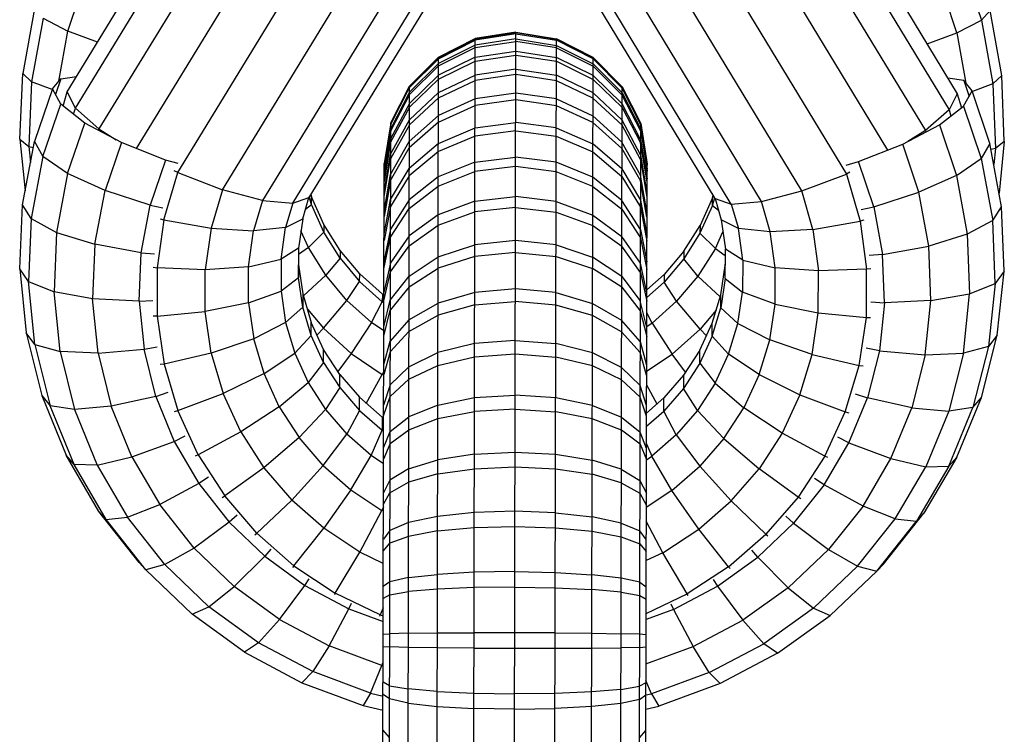
# Model space of a CAD drawing. Extents: x 1.2 to 17, y 3.4 to 14.3.
# Drawn here: x 11.5 to 11.6, y 5.2 to 5.3 of the extents above; entities that cross this region are included whole.
import ezdxf

# ---------------------------------------------------------------- set-up
doc = ezdxf.new("R2010")
doc.units = 0
doc.header["$MEASUREMENT"] = 0
doc.layers.add('SMB_BEFESTIGUNGSTEILE', color=7, linetype='CONTINUOUS')
doc.layers.add('SMB_KAUSCHE', color=7, linetype='CONTINUOUS')

# ---------------------------------------------------------------- blocks, each defined once
blk = doc.blocks.new('__240__')
at = {"layer": 'SMB_KAUSCHE', "color": 1, "linetype": 'Continuous'}
for p, q in [((11.56775, 5.303427), (11.59308, 5.261606)), ((11.566991, 5.302183), (11.592388, 5.260252)), ((11.555917, 5.300912), (11.583798, 5.254879)), ((11.564808, 5.30079), (11.590409, 5.258521)), ((11.587264, 5.256889), (11.561354, 5.299666)), ((11.580059, 5.253461), (11.555901, 5.293346)), ((11.576699, 5.252582), (11.555888, 5.286941)), ((11.57417, 5.252361), (11.555879, 5.282561)), ((11.572816, 5.252828), (11.555875, 5.280798)), ((11.517349, 5.262011), (11.518057, 5.262861)), ((11.518057, 5.262861), (11.517605, 5.261539)), ((11.518057, 5.262861), (11.519376, 5.263049)), ((11.517349, 5.262011), (11.515841, 5.257596)), ((11.518052, 5.260715), (11.517349, 5.262011)), ((11.59308, 5.261606), (11.592388, 5.260252)), ((11.59308, 5.261606), (11.593425, 5.260411)), ((11.516561, 5.256346), (11.518052, 5.260715)), ((11.520072, 5.259146), (11.518052, 5.260715)), ((11.592388, 5.260252), (11.590409, 5.258521)), ((11.592388, 5.260252), (11.592539, 5.259729)), ((11.518626, 5.254912), (11.520072, 5.259146)), ((11.523135, 5.257518), (11.520072, 5.259146)), ((11.590409, 5.258521), (11.588955, 5.257611)), ((11.590409, 5.258521), (11.590445, 5.258395)), ((11.514844, 5.252301), (11.515841, 5.257596)), ((11.515841, 5.257596), (11.516561, 5.256346)), ((11.523135, 5.257518), (11.521759, 5.253488)), ((11.526828, 5.25605), (11.523135, 5.257518)), ((11.516561, 5.256346), (11.515582, 5.251149)), ((11.518626, 5.254912), (11.516561, 5.256346)), ((11.526828, 5.25605), (11.525537, 5.252266)), ((11.52787, 5.255747), (11.526828, 5.25605)), ((11.518626, 5.254912), (11.5177, 5.249994)), ((11.521759, 5.253488), (11.518626, 5.254912)), ((11.580059, 5.253461), (11.583798, 5.254879)), ((11.584096, 5.255025), (11.583798, 5.254879)), ((11.583798, 5.254879), (11.58494, 5.250919)), ((11.520913, 5.248993), (11.521759, 5.253488)), ((11.525537, 5.252266), (11.521759, 5.253488)), ((11.576699, 5.252582), (11.580059, 5.253461)), ((11.580987, 5.250242), (11.580059, 5.253461)), ((11.572816, 5.252828), (11.57417, 5.252361)), ((11.572816, 5.252828), (11.57333, 5.251047)), ((11.57417, 5.252361), (11.576699, 5.252582)), ((11.577434, 5.25003), (11.576699, 5.252582)), ((11.514613, 5.246925), (11.514844, 5.252301)), ((11.515582, 5.251149), (11.514844, 5.252301)), ((11.524786, 5.24828), (11.525537, 5.252266)), ((11.525537, 5.252266), (11.526598, 5.252034)), ((11.57417, 5.252361), (11.574762, 5.250311)), ((11.515582, 5.251149), (11.515355, 5.245871)), ((11.515582, 5.251149), (11.5177, 5.249994)), ((11.574762, 5.250311), (11.57333, 5.251047)), ((11.57333, 5.251047), (11.57367, 5.248593)), ((11.580987, 5.250242), (11.58494, 5.250919)), ((11.585267, 5.251009), (11.58494, 5.250919)), ((11.58494, 5.250919), (11.585497, 5.246904)), ((11.5177, 5.249994), (11.517486, 5.245)), ((11.5177, 5.249994), (11.520913, 5.248993)), ((11.575128, 5.247664), (11.574762, 5.250311)), ((11.577434, 5.25003), (11.574762, 5.250311)), ((11.580987, 5.250242), (11.577434, 5.25003)), ((11.577851, 5.247024), (11.577434, 5.25003)), ((11.580987, 5.250242), (11.58147, 5.246759)), ((11.520913, 5.248993), (11.520717, 5.244428)), ((11.524786, 5.24828), (11.520913, 5.248993)), ((11.524612, 5.244233), (11.524786, 5.24828)), ((11.524786, 5.24828), (11.525904, 5.248189)), ((11.573655, 5.246118), (11.57367, 5.248593)), ((11.573666, 5.248621), (11.573658, 5.24721)), ((11.575128, 5.247664), (11.57367, 5.248593)), ((11.575128, 5.247664), (11.575113, 5.244995)), ((11.575128, 5.247664), (11.577851, 5.247024)), ((11.514613, 5.246925), (11.515154, 5.241569)), ((11.515355, 5.245871), (11.514613, 5.246925)), ((11.57329, 5.244761), (11.573658, 5.24721)), ((11.573655, 5.246118), (11.573658, 5.24721)), ((11.577834, 5.243992), (11.577851, 5.247024)), ((11.58147, 5.246759), (11.577851, 5.247024)), ((11.58145, 5.243244), (11.58147, 5.246759)), ((11.585497, 5.246904), (11.58147, 5.246759)), ((11.585473, 5.242853), (11.585497, 5.246904)), ((11.585835, 5.246951), (11.585497, 5.246904)), ((11.515886, 5.240614), (11.515355, 5.245871)), ((11.515355, 5.245871), (11.517486, 5.245)), ((11.573655, 5.246118), (11.573287, 5.243669)), ((11.573655, 5.246118), (11.575113, 5.244995)), ((11.520717, 5.244428), (11.517486, 5.245)), ((11.517988, 5.240025), (11.517486, 5.245)), ((11.574716, 5.242353), (11.575113, 5.244995)), ((11.577834, 5.243992), (11.575113, 5.244995)), ((11.524612, 5.244233), (11.520717, 5.244428)), ((11.521176, 5.23988), (11.520717, 5.244428)), ((11.524612, 5.244233), (11.525747, 5.244291)), ((11.524612, 5.244233), (11.525019, 5.240201)), ((11.572575, 5.242383), (11.57329, 5.244761)), ((11.573287, 5.243669), (11.57329, 5.244761)), ((11.572573, 5.241291), (11.573287, 5.243669)), ((11.573287, 5.243669), (11.574716, 5.242353)), ((11.577383, 5.24099), (11.577834, 5.243992)), ((11.577834, 5.243992), (11.58145, 5.243244)), ((11.580927, 5.239766), (11.58145, 5.243244)), ((11.58145, 5.243244), (11.585473, 5.242853)), ((11.584871, 5.238844), (11.585473, 5.242853)), ((11.585473, 5.242853), (11.58581, 5.242855)), ((11.571527, 5.240123), (11.572575, 5.242383)), ((11.572573, 5.241291), (11.572575, 5.242383)), ((11.573945, 5.239788), (11.574716, 5.242353)), ((11.574716, 5.242353), (11.577383, 5.24099)), ((11.515154, 5.241569), (11.516456, 5.236336)), ((11.515886, 5.240614), (11.515154, 5.241569)), ((11.572573, 5.241291), (11.571525, 5.239031)), ((11.573945, 5.239788), (11.572573, 5.241291)), ((11.576507, 5.238078), (11.577383, 5.24099)), ((11.580927, 5.239766), (11.577383, 5.24099)), ((11.515886, 5.240614), (11.517164, 5.235477)), ((11.515886, 5.240614), (11.517988, 5.240025)), ((11.521176, 5.23988), (11.525019, 5.240201)), ((11.525019, 5.240201), (11.526128, 5.240408)), ((11.525999, 5.236261), (11.525019, 5.240201)), ((11.571527, 5.240123), (11.570166, 5.238024)), ((11.571525, 5.239031), (11.571527, 5.240123)), ((11.517988, 5.240025), (11.519197, 5.235163)), ((11.521176, 5.23988), (11.517988, 5.240025)), ((11.521176, 5.23988), (11.522281, 5.235437)), ((11.572815, 5.237351), (11.573945, 5.239788)), ((11.576507, 5.238078), (11.573945, 5.239788)), ((11.579912, 5.23639), (11.580927, 5.239766)), ((11.580927, 5.239766), (11.584871, 5.238844)), ((11.571525, 5.239031), (11.570163, 5.236932)), ((11.571525, 5.239031), (11.572815, 5.237351)), ((11.583701, 5.234953), (11.584871, 5.238844)), ((11.584871, 5.238844), (11.585193, 5.238803)), ((11.570166, 5.238024), (11.568517, 5.236125)), ((11.570166, 5.238024), (11.570163, 5.236932)), ((11.576507, 5.238078), (11.575223, 5.235309)), ((11.576507, 5.238078), (11.579912, 5.23639)), ((11.570163, 5.236932), (11.568515, 5.235033)), ((11.571346, 5.235087), (11.570163, 5.236932)), ((11.572815, 5.237351), (11.571346, 5.235087)), ((11.572815, 5.237351), (11.575223, 5.235309)), ((11.516456, 5.236336), (11.518493, 5.231325)), ((11.516456, 5.236336), (11.517164, 5.235477)), ((11.525999, 5.236261), (11.522281, 5.235437)), ((11.525999, 5.236261), (11.527042, 5.236604)), ((11.525999, 5.236261), (11.527533, 5.232489)), ((11.568517, 5.236125), (11.567073, 5.234865)), ((11.568515, 5.235033), (11.568517, 5.236125)), ((11.579912, 5.23639), (11.578424, 5.233181)), ((11.579912, 5.23639), (11.583701, 5.234953)), ((11.519197, 5.235163), (11.517164, 5.235477)), ((11.519164, 5.230558), (11.517164, 5.235477)), ((11.522281, 5.235437), (11.519197, 5.235163)), ((11.519197, 5.235163), (11.52109, 5.230508)), ((11.524011, 5.231183), (11.522281, 5.235437)), ((11.571346, 5.235087), (11.569568, 5.233039)), ((11.573555, 5.232737), (11.571346, 5.235087)), ((11.573555, 5.232737), (11.575223, 5.235309)), ((11.578424, 5.233181), (11.575223, 5.235309)), ((11.567071, 5.233773), (11.568515, 5.235033)), ((11.569568, 5.233039), (11.568515, 5.235033)), ((11.581986, 5.231255), (11.583701, 5.234953)), ((11.583701, 5.234953), (11.583997, 5.234873)), ((11.527533, 5.232489), (11.528474, 5.232944)), ((11.569568, 5.233039), (11.567514, 5.231246)), ((11.569568, 5.233039), (11.571535, 5.23041)), ((11.573555, 5.232737), (11.571535, 5.23041)), ((11.573555, 5.232737), (11.576491, 5.2302)), ((11.578424, 5.233181), (11.576491, 5.2302)), ((11.581986, 5.231255), (11.578424, 5.233181)), ((11.524011, 5.231183), (11.527533, 5.232489)), ((11.527533, 5.232489), (11.529592, 5.228956)), ((11.567067, 5.232296), (11.567514, 5.231246)), ((11.521228, 5.226632), (11.518493, 5.231325)), ((11.519164, 5.230558), (11.518493, 5.231325)), ((11.52109, 5.230508), (11.524011, 5.231183)), ((11.524011, 5.231183), (11.526333, 5.227198)), ((11.567065, 5.230951), (11.567514, 5.231246)), ((11.569202, 5.228374), (11.567514, 5.231246)), ((11.581986, 5.231255), (11.579758, 5.227819)), ((11.582245, 5.231145), (11.581986, 5.231255)), ((11.52109, 5.230508), (11.519164, 5.230558)), ((11.521848, 5.225951), (11.519164, 5.230558)), ((11.52109, 5.230508), (11.52363, 5.226149)), ((11.569202, 5.228374), (11.571535, 5.23041)), ((11.571535, 5.23041), (11.57415, 5.227504)), ((11.57415, 5.227504), (11.576491, 5.2302)), ((11.579758, 5.227819), (11.576491, 5.2302)), ((11.530404, 5.229493), (11.529592, 5.228956)), ((11.529592, 5.228956), (11.526333, 5.227198)), ((11.529592, 5.228956), (11.532136, 5.22573)), ((11.569202, 5.228374), (11.567056, 5.226966)), ((11.571446, 5.225144), (11.569202, 5.228374)), ((11.579758, 5.227819), (11.57706, 5.224711)), ((11.579974, 5.227689), (11.579758, 5.227819)), ((11.52363, 5.226149), (11.526333, 5.227198)), ((11.529203, 5.223559), (11.526333, 5.227198)), ((11.571446, 5.225144), (11.57415, 5.227504)), ((11.57706, 5.224711), (11.57415, 5.227504)), ((11.524608, 5.222346), (11.521228, 5.226632)), ((11.521848, 5.225951), (11.521228, 5.226632)), ((11.521848, 5.225951), (11.52363, 5.226149)), ((11.52677, 5.222168), (11.52363, 5.226149)), ((11.532801, 5.226311), (11.532136, 5.22573)), ((11.525166, 5.221744), (11.521848, 5.225951)), ((11.532136, 5.22573), (11.529203, 5.223559)), ((11.532136, 5.22573), (11.535117, 5.222871)), ((11.56843, 5.223165), (11.567054, 5.225797)), ((11.56843, 5.223165), (11.571446, 5.225144)), ((11.573943, 5.221991), (11.571446, 5.225144)), ((11.573943, 5.221991), (11.57706, 5.224711)), ((11.57706, 5.224711), (11.577229, 5.224573)), ((11.529203, 5.223559), (11.52677, 5.222168)), ((11.532565, 5.220335), (11.529203, 5.223559)), ((11.532565, 5.220335), (11.535117, 5.222871)), ((11.535628, 5.223458), (11.535117, 5.222871)), ((11.535117, 5.222871), (11.538479, 5.220435)), ((11.56843, 5.223165), (11.567047, 5.222505)), ((11.570466, 5.21971), (11.56843, 5.223165)), ((11.524608, 5.222346), (11.525166, 5.221744)), ((11.52677, 5.222168), (11.525166, 5.221744)), ((11.530449, 5.21864), (11.52677, 5.222168)), ((11.573943, 5.221991), (11.570466, 5.21971)), ((11.573943, 5.221991), (11.574065, 5.221857)), ((11.529054, 5.218017), (11.525166, 5.221744)), ((11.530449, 5.21864), (11.532565, 5.220335)), ((11.536357, 5.217587), (11.532565, 5.220335)), ((11.536357, 5.217587), (11.538479, 5.220435)), ((11.538479, 5.220435), (11.53884, 5.220986)), ((11.538479, 5.220435), (11.542157, 5.218468)), ((11.567038, 5.218075), (11.570466, 5.21971)), ((11.570545, 5.219592), (11.570466, 5.21971)), ((11.529054, 5.218017), (11.530449, 5.21864)), ((11.534597, 5.215634), (11.530449, 5.21864)), ((11.542157, 5.218468), (11.542383, 5.218945)), ((11.533437, 5.21484), (11.529054, 5.218017)), ((11.540506, 5.215369), (11.542157, 5.218468)), ((11.542157, 5.218468), (11.545036, 5.217397)), ((11.534597, 5.215634), (11.536357, 5.217587)), ((11.536357, 5.217587), (11.540506, 5.215369)), ((11.534597, 5.215634), (11.533437, 5.21484)), ((11.539136, 5.213207), (11.534597, 5.215634)), ((11.540506, 5.215369), (11.539136, 5.213207)), ((11.544932, 5.213721), (11.540506, 5.215369)), ((11.533437, 5.21484), (11.538234, 5.212275)), ((11.543979, 5.211405), (11.544932, 5.213721)), ((11.544932, 5.213721), (11.545029, 5.213999)), ((11.545028, 5.213699), (11.544932, 5.213721)), ((11.539136, 5.213207), (11.538234, 5.212275)), ((11.543979, 5.211405), (11.539136, 5.213207)), ((11.538234, 5.212275), (11.543351, 5.210371)), ((11.543979, 5.211405), (11.543351, 5.210371)), ((11.543979, 5.211405), (11.545023, 5.211168)), ((11.543351, 5.210371), (11.545021, 5.209993))]:
    blk.add_line(p, q, dxfattribs=at)
blk = doc.blocks.new('__241__')
at = {"layer": 'SMB_KAUSCHE', "color": 1, "linetype": 'Continuous'}
for p, q in [((11.518589, 5.261762), (11.544095, 5.303476)), ((11.519276, 5.260406), (11.544849, 5.30223)), ((11.547026, 5.300827), (11.521248, 5.258666)), ((11.527843, 5.254997), (11.555917, 5.300912)), ((11.524386, 5.257021), (11.550475, 5.299689)), ((11.531576, 5.253563), (11.555901, 5.293346)), ((11.555888, 5.286941), (11.534933, 5.25267)), ((11.53746, 5.252438), (11.555879, 5.282561)), ((11.555875, 5.280798), (11.538817, 5.2529)), ((11.593618, 5.262703), (11.592299, 5.262896)), ((11.593618, 5.262703), (11.594064, 5.261378)), ((11.594322, 5.26185), (11.593618, 5.262703)), ((11.51824, 5.260569), (11.518589, 5.261762)), ((11.519276, 5.260406), (11.518589, 5.261762)), ((11.593613, 5.260556), (11.594322, 5.26185)), ((11.595811, 5.257428), (11.594322, 5.26185)), ((11.519123, 5.259883), (11.519276, 5.260406)), ((11.519276, 5.260406), (11.521248, 5.258666)), ((11.591587, 5.258996), (11.593613, 5.260556)), ((11.593613, 5.260556), (11.595086, 5.256181)), ((11.588517, 5.257381), (11.591587, 5.258996)), ((11.591587, 5.258996), (11.593015, 5.254756)), ((11.521211, 5.258541), (11.521248, 5.258666)), ((11.521248, 5.258666), (11.522698, 5.25775)), ((11.584818, 5.255928), (11.588517, 5.257381)), ((11.589876, 5.253345), (11.588517, 5.257381)), ((11.595811, 5.257428), (11.595086, 5.256181)), ((11.596786, 5.252129), (11.595811, 5.257428)), ((11.583774, 5.25563), (11.584818, 5.255928)), ((11.586093, 5.252139), (11.584818, 5.255928)), ((11.593015, 5.254756), (11.595086, 5.256181)), ((11.595086, 5.256181), (11.596043, 5.25098)), ((11.526685, 5.251042), (11.527843, 5.254997)), ((11.527843, 5.254997), (11.527546, 5.255143)), ((11.527843, 5.254997), (11.531576, 5.253563)), ((11.593015, 5.254756), (11.589876, 5.253345)), ((11.593015, 5.254756), (11.59392, 5.249834)), ((11.531576, 5.253563), (11.530635, 5.250348)), ((11.534933, 5.25267), (11.531576, 5.253563)), ((11.586093, 5.252139), (11.589876, 5.253345)), ((11.590703, 5.248846), (11.589876, 5.253345)), ((11.534933, 5.25267), (11.534186, 5.250121)), ((11.534933, 5.25267), (11.53746, 5.252438)), ((11.53746, 5.252438), (11.53686, 5.25039)), ((11.53746, 5.252438), (11.538817, 5.2529)), ((11.538296, 5.25112), (11.538817, 5.2529)), ((11.585031, 5.251911), (11.586093, 5.252139)), ((11.586093, 5.252139), (11.586827, 5.24815)), ((11.596043, 5.25098), (11.596786, 5.252129)), ((11.596994, 5.246752), (11.596786, 5.252129)), ((11.526685, 5.251042), (11.526111, 5.247029)), ((11.526358, 5.251133), (11.526685, 5.251042)), ((11.526685, 5.251042), (11.530635, 5.250348)), ((11.53686, 5.25039), (11.538296, 5.25112)), ((11.538296, 5.25112), (11.537945, 5.248668)), ((11.596043, 5.25098), (11.59392, 5.249834)), ((11.596247, 5.245702), (11.596043, 5.25098)), ((11.530635, 5.250348), (11.530137, 5.246866)), ((11.530635, 5.250348), (11.534186, 5.250121)), ((11.533757, 5.247117), (11.534186, 5.250121)), ((11.53686, 5.25039), (11.534186, 5.250121)), ((11.536483, 5.247745), (11.53686, 5.25039)), ((11.59392, 5.249834), (11.590703, 5.248846)), ((11.59392, 5.249834), (11.594113, 5.244839)), ((11.537945, 5.248668), (11.536483, 5.247745)), ((11.537945, 5.248668), (11.537949, 5.246193)), ((11.537949, 5.248695), (11.537951, 5.247285)), ((11.586827, 5.24815), (11.590703, 5.248846)), ((11.59088, 5.244281), (11.590703, 5.248846)), ((11.533757, 5.247117), (11.536483, 5.247745)), ((11.536483, 5.247745), (11.536487, 5.245076)), ((11.586827, 5.24815), (11.585709, 5.248063)), ((11.586984, 5.244102), (11.586827, 5.24815)), ((11.525773, 5.247077), (11.526111, 5.247029)), ((11.530137, 5.246866), (11.526111, 5.247029)), ((11.526111, 5.247029), (11.526117, 5.242978)), ((11.533757, 5.247117), (11.530137, 5.246866)), ((11.530143, 5.243352), (11.530137, 5.246866)), ((11.533762, 5.244084), (11.533757, 5.247117)), ((11.537949, 5.246193), (11.537951, 5.247285)), ((11.537951, 5.247285), (11.538309, 5.244834)), ((11.596994, 5.246752), (11.596247, 5.245702)), ((11.596431, 5.241398), (11.596994, 5.246752)), ((11.537949, 5.246193), (11.536487, 5.245076)), ((11.538307, 5.243742), (11.537949, 5.246193)), ((11.533762, 5.244084), (11.536487, 5.245076)), ((11.536487, 5.245076), (11.536873, 5.242432)), ((11.594113, 5.244839), (11.596247, 5.245702)), ((11.596247, 5.245702), (11.595695, 5.240446)), ((11.538309, 5.244834), (11.538307, 5.243742)), ((11.538309, 5.244834), (11.539014, 5.242454)), ((11.58585, 5.244165), (11.586984, 5.244102)), ((11.59088, 5.244281), (11.586984, 5.244102)), ((11.590402, 5.239735), (11.59088, 5.244281)), ((11.59088, 5.244281), (11.594113, 5.244839)), ((11.59359, 5.239866), (11.594113, 5.244839)), ((11.526117, 5.242978), (11.530143, 5.243352)), ((11.533762, 5.244084), (11.530143, 5.243352)), ((11.53065, 5.239871), (11.530143, 5.243352)), ((11.533762, 5.244084), (11.5342, 5.241081)), ((11.536873, 5.242432), (11.538307, 5.243742)), ((11.539012, 5.241362), (11.538307, 5.243742)), ((11.586984, 5.244102), (11.58656, 5.240072)), ((11.526117, 5.242978), (11.525781, 5.242981)), ((11.526117, 5.242978), (11.526703, 5.238966)), ((11.536873, 5.242432), (11.5342, 5.241081)), ((11.536873, 5.242432), (11.537633, 5.239865)), ((11.539012, 5.241362), (11.539014, 5.242454)), ((11.540052, 5.240189), (11.539014, 5.242454)), ((11.5342, 5.241081), (11.53065, 5.239871)), ((11.535064, 5.238165), (11.5342, 5.241081)), ((11.539012, 5.241362), (11.537633, 5.239865)), ((11.54005, 5.239097), (11.539012, 5.241362)), ((11.595107, 5.236171), (11.596431, 5.241398)), ((11.596431, 5.241398), (11.595695, 5.240446)), ((11.54005, 5.239097), (11.540052, 5.240189)), ((11.541405, 5.238084), (11.540052, 5.240189)), ((11.58656, 5.240072), (11.585452, 5.240283)), ((11.58656, 5.240072), (11.585564, 5.236136)), ((11.58656, 5.240072), (11.590402, 5.239735)), ((11.595695, 5.240446), (11.59359, 5.239866)), ((11.595695, 5.240446), (11.594396, 5.235315)), ((11.53065, 5.239871), (11.526703, 5.238966)), ((11.53065, 5.239871), (11.531651, 5.236491)), ((11.535064, 5.238165), (11.537633, 5.239865)), ((11.537633, 5.239865), (11.538753, 5.237422)), ((11.590402, 5.239735), (11.589278, 5.235296)), ((11.590402, 5.239735), (11.59359, 5.239866)), ((11.59359, 5.239866), (11.592361, 5.23501)), ((11.526703, 5.238966), (11.526381, 5.238926)), ((11.526703, 5.238966), (11.527856, 5.235071)), ((11.54005, 5.239097), (11.538753, 5.237422)), ((11.54005, 5.239097), (11.541403, 5.236992)), ((11.535064, 5.238165), (11.531651, 5.236491)), ((11.536336, 5.235391), (11.535064, 5.238165)), ((11.541403, 5.236992), (11.541405, 5.238084)), ((11.541405, 5.238084), (11.543046, 5.236179)), ((11.536336, 5.235391), (11.538753, 5.237422)), ((11.538753, 5.237422), (11.540212, 5.235152)), ((11.541403, 5.236992), (11.540212, 5.235152)), ((11.541403, 5.236992), (11.543043, 5.235087)), ((11.527856, 5.235071), (11.531651, 5.236491)), ((11.533126, 5.233276), (11.531651, 5.236491)), ((11.543043, 5.235087), (11.543046, 5.236179)), ((11.543046, 5.236179), (11.544943, 5.234509)), ((11.584014, 5.232371), (11.585564, 5.236136)), ((11.584523, 5.236483), (11.585564, 5.236136)), ((11.589278, 5.235296), (11.585564, 5.236136)), ((11.593049, 5.231168), (11.595107, 5.236171)), ((11.594396, 5.235315), (11.595107, 5.236171)), ((11.536336, 5.235391), (11.533126, 5.233276)), ((11.536336, 5.235391), (11.537993, 5.232812)), ((11.537993, 5.232812), (11.540212, 5.235152)), ((11.540212, 5.235152), (11.541981, 5.233096)), ((11.543043, 5.235087), (11.541981, 5.233096)), ((11.543043, 5.235087), (11.544941, 5.233417)), ((11.58753, 5.231049), (11.589278, 5.235296)), ((11.589278, 5.235296), (11.592361, 5.23501)), ((11.594396, 5.235315), (11.592361, 5.23501)), ((11.592375, 5.230404), (11.594396, 5.235315)), ((11.527561, 5.234992), (11.527856, 5.235071)), ((11.529556, 5.231365), (11.527856, 5.235071)), ((11.544943, 5.234509), (11.544941, 5.233417)), ((11.545072, 5.234423), (11.544943, 5.234509)), ((11.592361, 5.23501), (11.590449, 5.230363)), ((11.533126, 5.233276), (11.529556, 5.231365)), ((11.533126, 5.233276), (11.535047, 5.230287)), ((11.537993, 5.232812), (11.535047, 5.230287)), ((11.540003, 5.230477), (11.537993, 5.232812)), ((11.540003, 5.230477), (11.541981, 5.233096)), ((11.544028, 5.231295), (11.541981, 5.233096)), ((11.544028, 5.231295), (11.544941, 5.233417)), ((11.54507, 5.233331), (11.544941, 5.233417)), ((11.584014, 5.232371), (11.583075, 5.23283)), ((11.58194, 5.228846), (11.584014, 5.232371)), ((11.584014, 5.232371), (11.58753, 5.231049)), ((11.529556, 5.231365), (11.529296, 5.231256)), ((11.529556, 5.231365), (11.53177, 5.22792)), ((11.542328, 5.228431), (11.544028, 5.231295)), ((11.545064, 5.230609), (11.544028, 5.231295)), ((11.585192, 5.227074), (11.58753, 5.231049)), ((11.58753, 5.231049), (11.590449, 5.230363)), ((11.593049, 5.231168), (11.590294, 5.226487)), ((11.592375, 5.230404), (11.593049, 5.231168)), ((11.535047, 5.230287), (11.53177, 5.22792)), ((11.535047, 5.230287), (11.537376, 5.227581)), ((11.537376, 5.227581), (11.540003, 5.230477)), ((11.540003, 5.230477), (11.542328, 5.228431)), ((11.58789, 5.226014), (11.590449, 5.230363)), ((11.592375, 5.230404), (11.589671, 5.225809)), ((11.590449, 5.230363), (11.592375, 5.230404)), ((11.58194, 5.228846), (11.581131, 5.229386)), ((11.58194, 5.228846), (11.579383, 5.225631)), ((11.585192, 5.227074), (11.58194, 5.228846)), ((11.531553, 5.22779), (11.53177, 5.22792)), ((11.534455, 5.224801), (11.53177, 5.22792)), ((11.542328, 5.228431), (11.540071, 5.22521)), ((11.542328, 5.228431), (11.544923, 5.226712)), ((11.537376, 5.227581), (11.534455, 5.224801)), ((11.540071, 5.22521), (11.537376, 5.227581)), ((11.545056, 5.227006), (11.544923, 5.226712)), ((11.585192, 5.227074), (11.582307, 5.223447)), ((11.58789, 5.226014), (11.585192, 5.227074)), ((11.543078, 5.223218), (11.544923, 5.226712)), ((11.545056, 5.226648), (11.544923, 5.226712)), ((11.579383, 5.225631), (11.57872, 5.226215)), ((11.586896, 5.222215), (11.590294, 5.226487)), ((11.590294, 5.226487), (11.589671, 5.225809)), ((11.53756, 5.222068), (11.540071, 5.22521)), ((11.543078, 5.223218), (11.540071, 5.22521)), ((11.579383, 5.225631), (11.576389, 5.222785)), ((11.579383, 5.225631), (11.582307, 5.223447)), ((11.584734, 5.222046), (11.58789, 5.226014)), ((11.586336, 5.221616), (11.589671, 5.225809)), ((11.58789, 5.226014), (11.589671, 5.225809)), ((11.534285, 5.224663), (11.534455, 5.224801)), ((11.534455, 5.224801), (11.53756, 5.222068)), ((11.541027, 5.219772), (11.543078, 5.223218)), ((11.545046, 5.222269), (11.543078, 5.223218)), ((11.573017, 5.220363), (11.576389, 5.222785)), ((11.576389, 5.222785), (11.575881, 5.223373)), ((11.57893, 5.220237), (11.576389, 5.222785)), ((11.57893, 5.220237), (11.582307, 5.223447)), ((11.582307, 5.223447), (11.584734, 5.222046)), ((11.53756, 5.222068), (11.537438, 5.221934)), ((11.53756, 5.222068), (11.541027, 5.219772)), ((11.584734, 5.222046), (11.58104, 5.218534)), ((11.584734, 5.222046), (11.586336, 5.221616)), ((11.586336, 5.221616), (11.586896, 5.222215)), ((11.586336, 5.221616), (11.582432, 5.217905)), ((11.569331, 5.218411), (11.573017, 5.220363)), ((11.572659, 5.220915), (11.573017, 5.220363)), ((11.573017, 5.220363), (11.575127, 5.217506)), ((11.541027, 5.219772), (11.540948, 5.219654)), ((11.544789, 5.217958), (11.541027, 5.219772)), ((11.57893, 5.220237), (11.575127, 5.217506)), ((11.57893, 5.220237), (11.58104, 5.218534)), ((11.569107, 5.218889), (11.569331, 5.218411)), ((11.544746, 5.217867), (11.544789, 5.217958)), ((11.545039, 5.21855), (11.544789, 5.217958)), ((11.544789, 5.217958), (11.545037, 5.217877)), ((11.569331, 5.218411), (11.567037, 5.217568)), ((11.569331, 5.218411), (11.570969, 5.215305)), ((11.58104, 5.218534), (11.576879, 5.215546)), ((11.578035, 5.214747), (11.582432, 5.217905)), ((11.58104, 5.218534), (11.582432, 5.217905)), ((11.570969, 5.215305), (11.575127, 5.217506)), ((11.575127, 5.217506), (11.576879, 5.215546)), ((11.57233, 5.213137), (11.576879, 5.215546)), ((11.578035, 5.214747), (11.576879, 5.215546)), ((11.567029, 5.213857), (11.570969, 5.215305)), ((11.57233, 5.213137), (11.570969, 5.215305)), ((11.578035, 5.214747), (11.573228, 5.212202)), ((11.57233, 5.213137), (11.56748, 5.211355)), ((11.573228, 5.212202), (11.57233, 5.213137)), ((11.56748, 5.211355), (11.567026, 5.212472)), ((11.573228, 5.212202), (11.568103, 5.210319)), ((11.567023, 5.211254), (11.56748, 5.211355)), ((11.56748, 5.211355), (11.568103, 5.210319)), ((11.567021, 5.210079), (11.568103, 5.210319))]:
    blk.add_line(p, q, dxfattribs=at)
blk = doc.blocks.new('__242__')
at = {"layer": 'SMB_KAUSCHE', "color": 1, "linetype": 'Continuous'}
for p, q in [((11.518651, 5.266851), (11.520097, 5.271193)), ((11.515865, 5.268728), (11.514867, 5.263299)), ((11.516585, 5.267916), (11.515606, 5.262586)), ((11.516585, 5.267916), (11.518651, 5.266851)), ((11.517879, 5.262648), (11.518651, 5.266851)), ((11.521133, 5.265923), (11.518651, 5.266851)), ((11.514636, 5.257786), (11.514867, 5.263299)), ((11.515606, 5.262586), (11.514867, 5.263299)), ((11.515606, 5.262586), (11.515379, 5.257175)), ((11.517329, 5.261954), (11.515606, 5.262586)), ((11.514636, 5.257786), (11.515062, 5.253459)), ((11.514636, 5.257786), (11.515379, 5.257175)), ((11.515379, 5.257175), (11.515511, 5.25584)), ((11.515379, 5.257175), (11.515746, 5.257091)), ((11.572597, 5.252893), (11.571549, 5.250575)), ((11.572596, 5.252251), (11.572597, 5.252893)), ((11.572596, 5.252251), (11.572782, 5.252885)), ((11.572597, 5.252893), (11.572656, 5.253093)), ((11.572596, 5.252251), (11.571547, 5.249933)), ((11.572596, 5.252251), (11.573098, 5.25185)), ((11.571547, 5.249933), (11.570186, 5.247781)), ((11.570187, 5.248423), (11.571549, 5.250575)), ((11.571549, 5.250575), (11.571547, 5.249933)), ((11.572838, 5.248655), (11.571547, 5.249933)), ((11.572838, 5.248655), (11.573468, 5.250047)), ((11.570187, 5.248423), (11.568539, 5.246476)), ((11.570187, 5.248423), (11.570186, 5.247781)), ((11.572838, 5.248655), (11.57137, 5.246333)), ((11.572838, 5.248655), (11.573663, 5.24806)), ((11.570186, 5.247781), (11.568537, 5.245833)), ((11.57137, 5.246333), (11.570186, 5.247781)), ((11.568537, 5.245833), (11.567093, 5.244541)), ((11.567095, 5.245183), (11.568539, 5.246476)), ((11.568539, 5.246476), (11.568537, 5.245833)), ((11.569592, 5.244233), (11.568537, 5.245833)), ((11.57137, 5.246333), (11.569592, 5.244233)), ((11.57137, 5.246333), (11.573239, 5.244593)), ((11.567537, 5.242395), (11.569592, 5.244233)), ((11.571559, 5.241891), (11.569592, 5.244233)), ((11.572905, 5.24348), (11.571559, 5.241891)), ((11.567537, 5.242395), (11.56709, 5.243252)), ((11.567537, 5.242395), (11.567088, 5.242093)), ((11.567537, 5.242395), (11.569226, 5.239803)), ((11.571559, 5.241891), (11.569226, 5.239803)), ((11.571559, 5.241891), (11.572088, 5.241332)), ((11.56708, 5.238359), (11.569226, 5.239803)), ((11.57033, 5.238278), (11.569226, 5.239803)), ((11.567078, 5.237213), (11.56794, 5.235622))]:
    blk.add_line(p, q, dxfattribs=at)
blk = doc.blocks.new('__243__')
at = {"layer": 'SMB_KAUSCHE', "color": 1, "linetype": 'Continuous'}
for p, q in [((11.593638, 5.272237), (11.595111, 5.267751)), ((11.59304, 5.266695), (11.591612, 5.271043)), ((11.595834, 5.26856), (11.595111, 5.267751)), ((11.596809, 5.263127), (11.595834, 5.26856)), ((11.59304, 5.266695), (11.595111, 5.267751)), ((11.595111, 5.267751), (11.596067, 5.262417)), ((11.590554, 5.265777), (11.59304, 5.266695)), ((11.59304, 5.266695), (11.593794, 5.262489)), ((11.596809, 5.263127), (11.596067, 5.262417)), ((11.597017, 5.257613), (11.596809, 5.263127)), ((11.596067, 5.262417), (11.594342, 5.261792)), ((11.596067, 5.262417), (11.596271, 5.257005)), ((11.597017, 5.257613), (11.596271, 5.257005)), ((11.597017, 5.257613), (11.596573, 5.253288)), ((11.596271, 5.257005), (11.595904, 5.256922)), ((11.596271, 5.257005), (11.596134, 5.255671)), ((11.539035, 5.252321), (11.538851, 5.252956)), ((11.538978, 5.253164), (11.539036, 5.252963)), ((11.539035, 5.252321), (11.539036, 5.252963)), ((11.540074, 5.250642), (11.539036, 5.252963)), ((11.538531, 5.251922), (11.539035, 5.252321)), ((11.540073, 5.249999), (11.539035, 5.252321)), ((11.538777, 5.248727), (11.538153, 5.250122)), ((11.538777, 5.248727), (11.540073, 5.249999)), ((11.540074, 5.250642), (11.540073, 5.249999)), ((11.541425, 5.247841), (11.540073, 5.249999)), ((11.541427, 5.248483), (11.540074, 5.250642)), ((11.538777, 5.248727), (11.53795, 5.248135)), ((11.540235, 5.246399), (11.538777, 5.248727)), ((11.541427, 5.248483), (11.541425, 5.247841)), ((11.543067, 5.246529), (11.541427, 5.248483)), ((11.541425, 5.247841), (11.540235, 5.246399)), ((11.541425, 5.247841), (11.543066, 5.245887)), ((11.540235, 5.246399), (11.538359, 5.244667)), ((11.542005, 5.244291), (11.540235, 5.246399)), ((11.542005, 5.244291), (11.543066, 5.245887)), ((11.543066, 5.245887), (11.543067, 5.246529)), ((11.544963, 5.244174), (11.543066, 5.245887)), ((11.543067, 5.246529), (11.544965, 5.244817)), ((11.540027, 5.241958), (11.542005, 5.244291)), ((11.544051, 5.242444), (11.542005, 5.244291)), ((11.544051, 5.242444), (11.544963, 5.244174)), ((11.544965, 5.244817), (11.544963, 5.244174)), ((11.545092, 5.244087), (11.544963, 5.244174)), ((11.544965, 5.244817), (11.545094, 5.244729)), ((11.538689, 5.243552), (11.540027, 5.241958)), ((11.540027, 5.241958), (11.539497, 5.241401)), ((11.542352, 5.239859), (11.540027, 5.241958)), ((11.544051, 5.242444), (11.542352, 5.239859)), ((11.545087, 5.241741), (11.544051, 5.242444)), ((11.542352, 5.239859), (11.541241, 5.238339)), ((11.542352, 5.239859), (11.544947, 5.238098)), ((11.54362, 5.235673), (11.544947, 5.238098)), ((11.54508, 5.238365), (11.544947, 5.238098)), ((11.545079, 5.238032), (11.544947, 5.238098))]:
    blk.add_line(p, q, dxfattribs=at)
blk = doc.blocks.new('__301__')
at = {"layer": 'SMB_BEFESTIGUNGSTEILE', "color": 1, "linetype": 'Continuous'}
for p, q in [((11.55614, 5.266745), (11.552739, 5.266213)), ((11.55614, 5.266621), (11.552739, 5.266091)), ((11.55614, 5.266745), (11.559538, 5.266199)), ((11.55614, 5.266621), (11.559538, 5.266077)), ((11.54967, 5.264655), (11.552739, 5.266213)), ((11.54967, 5.264537), (11.552739, 5.266091)), ((11.552738, 5.265461), (11.556138, 5.265985)), ((11.559536, 5.265447), (11.556138, 5.265985)), ((11.559319, 5.162066), (11.559538, 5.266199)), ((11.562601, 5.264628), (11.559538, 5.266199)), ((11.562601, 5.26451), (11.559538, 5.266077)), ((11.549668, 5.263927), (11.552738, 5.265461)), ((11.552736, 5.264329), (11.556136, 5.264841)), ((11.556136, 5.264841), (11.559534, 5.264315)), ((11.559536, 5.265447), (11.562599, 5.2639)), ((11.54723, 5.261532), (11.549668, 5.263927)), ((11.54967, 5.264655), (11.547231, 5.262225)), ((11.54967, 5.264537), (11.547231, 5.262113)), ((11.549454, 5.16171), (11.54967, 5.264655)), ((11.549666, 5.26283), (11.552736, 5.264329)), ((11.559534, 5.264315), (11.562597, 5.262803)), ((11.562601, 5.264628), (11.565029, 5.262187)), ((11.565029, 5.262075), (11.562601, 5.26451)), ((11.556132, 5.263201), (11.552732, 5.262707)), ((11.55953, 5.262692), (11.556132, 5.263201)), ((11.562599, 5.2639), (11.565028, 5.261495)), ((11.547227, 5.26049), (11.549666, 5.26283)), ((11.549663, 5.261258), (11.552732, 5.262707)), ((11.562594, 5.261231), (11.55953, 5.262692)), ((11.565026, 5.260453), (11.562597, 5.262803)), ((11.54723, 5.261532), (11.545661, 5.258512)), ((11.545662, 5.259159), (11.547231, 5.262225)), ((11.545662, 5.259054), (11.547231, 5.262113)), ((11.564818, 5.161677), (11.565029, 5.262187)), ((11.566584, 5.258468), (11.565028, 5.261495)), ((11.565029, 5.262187), (11.566585, 5.259115)), ((11.566585, 5.25901), (11.565029, 5.262075)), ((11.549663, 5.261258), (11.547224, 5.258997)), ((11.556128, 5.261082), (11.552728, 5.26061)), ((11.559526, 5.260596), (11.556128, 5.261082)), ((11.565023, 5.258959), (11.562594, 5.261231)), ((11.547227, 5.26049), (11.545659, 5.257539)), ((11.549658, 5.259227), (11.552728, 5.26061)), ((11.56259, 5.2592), (11.559526, 5.260596)), ((11.565026, 5.260453), (11.566582, 5.257495)), ((11.545662, 5.259054), (11.545116, 5.255661)), ((11.545662, 5.259159), (11.545117, 5.255758)), ((11.545458, 5.161992), (11.545662, 5.259159)), ((11.547224, 5.258997), (11.545656, 5.256144)), ((11.549658, 5.259227), (11.54722, 5.257066)), ((11.565019, 5.257029), (11.56259, 5.2592)), ((11.566381, 5.161974), (11.566585, 5.259115)), ((11.566585, 5.259115), (11.567117, 5.255711)), ((11.566585, 5.25901), (11.567116, 5.255615)), ((11.545661, 5.258512), (11.545115, 5.255162)), ((11.556122, 5.258506), (11.552722, 5.258061)), ((11.556122, 5.258506), (11.559521, 5.258047)), ((11.566579, 5.2561), (11.565023, 5.258959)), ((11.566584, 5.258468), (11.567115, 5.255116)), ((11.545659, 5.257539), (11.545114, 5.254265)), ((11.552722, 5.258061), (11.549653, 5.256756)), ((11.559521, 5.258047), (11.562584, 5.256729)), ((11.567114, 5.254219), (11.566582, 5.257495)), ((11.545652, 5.254341), (11.54722, 5.257066)), ((11.549653, 5.256756), (11.547215, 5.254719)), ((11.562584, 5.256729), (11.565014, 5.254682)), ((11.565019, 5.257029), (11.566575, 5.254297)), ((11.544921, 5.162473), (11.545117, 5.255758)), ((11.545111, 5.252979), (11.545656, 5.256144)), ((11.566579, 5.2561), (11.567111, 5.252933)), ((11.566921, 5.162518), (11.567117, 5.255711)), ((11.549647, 5.253872), (11.552716, 5.255085)), ((11.556116, 5.255498), (11.552716, 5.255085)), ((11.559514, 5.255071), (11.556116, 5.255498)), ((11.562578, 5.253845), (11.559514, 5.255071)), ((11.545652, 5.254341), (11.545107, 5.251318)), ((11.547215, 5.254719), (11.545648, 5.252149)), ((11.565014, 5.254682), (11.566571, 5.252105)), ((11.567107, 5.251272), (11.566575, 5.254297)), ((11.54721, 5.251979), (11.549647, 5.253872)), ((11.562578, 5.253845), (11.565008, 5.251942)), ((11.545648, 5.252149), (11.545103, 5.249298)), ((11.545642, 5.24959), (11.54721, 5.251979)), ((11.54964, 5.250604), (11.552709, 5.251712)), ((11.556109, 5.252088), (11.552709, 5.251712)), ((11.556109, 5.252088), (11.559507, 5.251697)), ((11.559507, 5.251697), (11.562571, 5.250576)), ((11.565008, 5.251942), (11.566565, 5.249546)), ((11.566571, 5.252105), (11.567103, 5.249251)), ((11.547203, 5.248873), (11.54964, 5.250604)), ((11.562571, 5.250576), (11.565001, 5.248836)), ((11.545098, 5.246939), (11.545642, 5.24959)), ((11.566565, 5.249546), (11.567098, 5.246893)), ((11.545636, 5.246689), (11.547203, 5.248873)), ((11.556101, 5.248312), (11.552701, 5.247975)), ((11.556101, 5.248312), (11.5595, 5.247961)), ((11.566559, 5.246645), (11.565001, 5.248836)), ((11.552701, 5.247975), (11.549633, 5.246983)), ((11.5595, 5.247961), (11.562564, 5.246956)), ((11.545093, 5.244266), (11.545636, 5.246689)), ((11.547196, 5.245433), (11.549633, 5.246983)), ((11.564994, 5.245395), (11.562564, 5.246956)), ((11.566559, 5.246645), (11.567093, 5.24422)), ((11.547196, 5.245433), (11.545629, 5.243476)), ((11.564994, 5.245395), (11.566552, 5.243432)), ((11.552693, 5.243913), (11.556092, 5.244207)), ((11.559491, 5.243899), (11.556092, 5.244207)), ((11.545086, 5.241305), (11.545629, 5.243476)), ((11.552693, 5.243913), (11.549624, 5.243047)), ((11.562556, 5.24302), (11.559491, 5.243899)), ((11.566552, 5.243432), (11.567086, 5.241259)), ((11.547188, 5.241693), (11.549624, 5.243047)), ((11.564986, 5.241656), (11.562556, 5.24302)), ((11.547188, 5.241693), (11.545622, 5.239983)), ((11.564986, 5.241656), (11.566545, 5.23994)), ((11.545622, 5.239983), (11.54508, 5.238086)), ((11.549616, 5.238836), (11.552684, 5.239567)), ((11.552684, 5.239567), (11.556083, 5.239815)), ((11.556083, 5.239815), (11.559482, 5.239553)), ((11.562547, 5.238809), (11.559482, 5.239553)), ((11.56708, 5.23804), (11.566545, 5.23994)), ((11.54718, 5.237692), (11.549616, 5.238836)), ((11.564978, 5.237654), (11.562547, 5.238809)), ((11.545614, 5.236246), (11.54718, 5.237692)), ((11.566537, 5.236202), (11.564978, 5.237654)), ((11.545072, 5.234642), (11.545614, 5.236246)), ((11.567072, 5.234596), (11.566537, 5.236202)), ((11.556074, 5.235179), (11.552674, 5.234981)), ((11.556074, 5.235179), (11.559472, 5.234967)), ((11.547171, 5.233469), (11.549606, 5.234392)), ((11.549606, 5.234392), (11.552674, 5.234981)), ((11.562537, 5.234365), (11.559472, 5.234967)), ((11.564969, 5.233431), (11.562537, 5.234365)), ((11.545606, 5.232302), (11.547171, 5.233469)), ((11.566529, 5.232259), (11.564969, 5.233431)), ((11.545606, 5.232302), (11.545065, 5.231007)), ((11.566529, 5.232259), (11.567065, 5.230961)), ((11.549596, 5.229759), (11.552664, 5.230201)), ((11.552664, 5.230201), (11.556063, 5.230348)), ((11.556063, 5.230348), (11.559462, 5.230186)), ((11.559462, 5.230186), (11.562528, 5.229732)), ((11.549596, 5.229759), (11.547161, 5.229067)), ((11.56496, 5.22903), (11.562528, 5.229732)), ((11.545597, 5.228192), (11.547161, 5.229067)), ((11.56496, 5.22903), (11.56652, 5.228148)), ((11.545057, 5.227219), (11.545597, 5.228192)), ((11.56652, 5.228148), (11.567057, 5.227173)), ((11.549586, 5.224986), (11.552654, 5.225274)), ((11.552654, 5.225274), (11.556053, 5.225369)), ((11.556053, 5.225369), (11.559452, 5.22526)), ((11.559452, 5.22526), (11.562518, 5.224959)), ((11.547152, 5.224531), (11.545588, 5.223956)), ((11.549586, 5.224986), (11.547152, 5.224531)), ((11.562518, 5.224959), (11.56495, 5.224494)), ((11.56495, 5.224494), (11.566512, 5.223912)), ((11.545049, 5.223315), (11.545588, 5.223956)), ((11.566512, 5.223912), (11.567049, 5.223269)), ((11.552643, 5.220252), (11.549576, 5.220119)), ((11.556042, 5.220293), (11.552643, 5.220252)), ((11.556042, 5.220293), (11.559441, 5.220238)), ((11.545579, 5.219637), (11.54504, 5.219335)), ((11.545579, 5.219637), (11.547142, 5.219907)), ((11.549576, 5.220119), (11.547142, 5.219907)), ((11.559441, 5.220238), (11.562507, 5.220092)), ((11.564941, 5.21987), (11.562507, 5.220092)), ((11.564941, 5.21987), (11.566502, 5.219593)), ((11.566502, 5.219593), (11.56704, 5.219288)), ((11.545032, 5.215319), (11.54557, 5.215279)), ((11.547132, 5.215241), (11.54557, 5.215279)), ((11.549566, 5.215208), (11.547132, 5.215241)), ((11.552632, 5.215184), (11.549566, 5.215208)), ((11.552632, 5.215184), (11.556032, 5.215171)), ((11.556032, 5.215171), (11.559431, 5.21517)), ((11.559431, 5.21517), (11.562497, 5.215181)), ((11.562497, 5.215181), (11.564931, 5.215203)), ((11.566493, 5.215235), (11.564931, 5.215203)), ((11.566493, 5.215235), (11.567032, 5.215272)), ((11.545561, 5.210926), (11.545023, 5.211307)), ((11.566484, 5.210882), (11.567023, 5.211261)), ((11.547123, 5.21058), (11.545561, 5.210926)), ((11.547123, 5.21058), (11.549556, 5.210303)), ((11.564921, 5.210543), (11.562487, 5.210276)), ((11.566484, 5.210882), (11.564921, 5.210543)), ((11.549556, 5.210303), (11.552622, 5.210122)), ((11.556021, 5.210055), (11.552622, 5.210122)), ((11.556021, 5.210055), (11.55942, 5.210108)), ((11.562487, 5.210276), (11.55942, 5.210108))]:
    blk.add_line(p, q, dxfattribs=at)
blk = doc.blocks.new('__302__')
at = {"layer": 'SMB_BEFESTIGUNGSTEILE', "color": 1, "linetype": 'Continuous'}
for p, q in [((11.552739, 5.26617), (11.55614, 5.266701)), ((11.555921, 5.162687), (11.55614, 5.266745)), ((11.559538, 5.266156), (11.55614, 5.266701)), ((11.552738, 5.265668), (11.549669, 5.264127)), ((11.54967, 5.264614), (11.552739, 5.26617)), ((11.552521, 5.162054), (11.552739, 5.266213)), ((11.556139, 5.266194), (11.552738, 5.265668)), ((11.556139, 5.266194), (11.559537, 5.265654)), ((11.559537, 5.265654), (11.5626, 5.2641)), ((11.559538, 5.266156), (11.562601, 5.264587)), ((11.552736, 5.264662), (11.556137, 5.265177)), ((11.556137, 5.265177), (11.559535, 5.264648)), ((11.549669, 5.264127), (11.54723, 5.261723)), ((11.547231, 5.262185), (11.54967, 5.264614)), ((11.552736, 5.264662), (11.549667, 5.263153)), ((11.562598, 5.263126), (11.559535, 5.264648)), ((11.562385, 5.161709), (11.562601, 5.264628)), ((11.5626, 5.2641), (11.565028, 5.261686)), ((11.562601, 5.264587), (11.565029, 5.262148)), ((11.547228, 5.260797), (11.549667, 5.263153)), ((11.549664, 5.2617), (11.552733, 5.263162)), ((11.556133, 5.263662), (11.552733, 5.263162)), ((11.556133, 5.263662), (11.559531, 5.263148)), ((11.562595, 5.261672), (11.559531, 5.263148)), ((11.562598, 5.263126), (11.565026, 5.26076)), ((11.54723, 5.261723), (11.545661, 5.25869)), ((11.545662, 5.259122), (11.547231, 5.262185)), ((11.54702, 5.161688), (11.547231, 5.262225)), ((11.547225, 5.259416), (11.549664, 5.2617)), ((11.556129, 5.261662), (11.552729, 5.261184)), ((11.559527, 5.26117), (11.556129, 5.261662)), ((11.565024, 5.259379), (11.562595, 5.261672)), ((11.565028, 5.261686), (11.566584, 5.258646)), ((11.565029, 5.262148), (11.566585, 5.259078)), ((11.547228, 5.260797), (11.545659, 5.257825)), ((11.552729, 5.261184), (11.54966, 5.259783)), ((11.559527, 5.26117), (11.562591, 5.259755)), ((11.566583, 5.257781), (11.565026, 5.26076)), ((11.545662, 5.259122), (11.545117, 5.255724)), ((11.545657, 5.256536), (11.547225, 5.259416)), ((11.54966, 5.259783), (11.547221, 5.257595)), ((11.552724, 5.258747), (11.556124, 5.259199)), ((11.559522, 5.258733), (11.556124, 5.259199)), ((11.562591, 5.259755), (11.56502, 5.257557)), ((11.56658, 5.256492), (11.565024, 5.259379)), ((11.567117, 5.255677), (11.566585, 5.259078)), ((11.545116, 5.255326), (11.545661, 5.25869)), ((11.549655, 5.257421), (11.552724, 5.258747)), ((11.559522, 5.258733), (11.562586, 5.257394)), ((11.566584, 5.258646), (11.567116, 5.25528)), ((11.545114, 5.254529), (11.545659, 5.257825)), ((11.545653, 5.254835), (11.547221, 5.257595)), ((11.549655, 5.257421), (11.547217, 5.255351)), ((11.565015, 5.255314), (11.562586, 5.257394)), ((11.566576, 5.254791), (11.56502, 5.257557)), ((11.566583, 5.257781), (11.567114, 5.254482)), ((11.545112, 5.25334), (11.545657, 5.256536)), ((11.552718, 5.255876), (11.549649, 5.254639)), ((11.552718, 5.255876), (11.556118, 5.256298)), ((11.559516, 5.255862), (11.556118, 5.256298)), ((11.56258, 5.254612), (11.559516, 5.255862)), ((11.56658, 5.256492), (11.567112, 5.253294)), ((11.545649, 5.252739), (11.547217, 5.255351)), ((11.565015, 5.255314), (11.566572, 5.252695)), ((11.545108, 5.251772), (11.545653, 5.254835)), ((11.549649, 5.254639), (11.547211, 5.252707)), ((11.565009, 5.25267), (11.56258, 5.254612)), ((11.567108, 5.251726), (11.566576, 5.254791)), ((11.545104, 5.249841), (11.545649, 5.252739)), ((11.547211, 5.252707), (11.545644, 5.25027)), ((11.552711, 5.2526), (11.549642, 5.251465)), ((11.552711, 5.2526), (11.556111, 5.252987)), ((11.559509, 5.252586), (11.556111, 5.252987)), ((11.559509, 5.252586), (11.562573, 5.251437)), ((11.566567, 5.250226), (11.565009, 5.25267)), ((11.566572, 5.252695), (11.567104, 5.249795)), ((11.549642, 5.251465), (11.547205, 5.249691)), ((11.562573, 5.251437), (11.565003, 5.249654)), ((11.545644, 5.25027), (11.5451, 5.247566)), ((11.566567, 5.250226), (11.567099, 5.24752)), ((11.547205, 5.249691), (11.545638, 5.247453)), ((11.556103, 5.249299), (11.552703, 5.248952)), ((11.559502, 5.248938), (11.556103, 5.249299)), ((11.566561, 5.247409), (11.565003, 5.249654)), ((11.549635, 5.24793), (11.552703, 5.248952)), ((11.559502, 5.248938), (11.562566, 5.247902)), ((11.545638, 5.247453), (11.545094, 5.24497)), ((11.547198, 5.246332), (11.549635, 5.24793)), ((11.564996, 5.246295), (11.562566, 5.247902)), ((11.567094, 5.244924), (11.566561, 5.247409)), ((11.545631, 5.244316), (11.547198, 5.246332)), ((11.564996, 5.246295), (11.566554, 5.244272)), ((11.556095, 5.245274), (11.552695, 5.244969)), ((11.559493, 5.244955), (11.556095, 5.245274)), ((11.545088, 5.242079), (11.545631, 5.244316)), ((11.552695, 5.244969), (11.549627, 5.24407)), ((11.559493, 5.244955), (11.562558, 5.244043)), ((11.567088, 5.242033), (11.566554, 5.244272)), ((11.54719, 5.242665), (11.549627, 5.24407)), ((11.562558, 5.244043), (11.564988, 5.242627)), ((11.54719, 5.242665), (11.545624, 5.240891)), ((11.566547, 5.240847), (11.564988, 5.242627)), ((11.545081, 5.238922), (11.545624, 5.240891)), ((11.556086, 5.24095), (11.552686, 5.240691)), ((11.556086, 5.24095), (11.559484, 5.240676)), ((11.552686, 5.240691), (11.549618, 5.239924)), ((11.562549, 5.239897), (11.559484, 5.240676)), ((11.566547, 5.240847), (11.567081, 5.238876)), ((11.547182, 5.238726), (11.549618, 5.239924)), ((11.56498, 5.238688), (11.562549, 5.239897)), ((11.545616, 5.237212), (11.547182, 5.238726)), ((11.566539, 5.237168), (11.56498, 5.238688)), ((11.545616, 5.237212), (11.545074, 5.235532)), ((11.567074, 5.235486), (11.566539, 5.237168)), ((11.549609, 5.235535), (11.552676, 5.236161)), ((11.552676, 5.236161), (11.556076, 5.236372)), ((11.559475, 5.236147), (11.556076, 5.236372)), ((11.56254, 5.235508), (11.559475, 5.236147)), ((11.549609, 5.235535), (11.547173, 5.234555)), ((11.56254, 5.235508), (11.564971, 5.234518)), ((11.545608, 5.233317), (11.547173, 5.234555)), ((11.564971, 5.234518), (11.566531, 5.233273)), ((11.545067, 5.231942), (11.545608, 5.233317)), ((11.567067, 5.231896), (11.566531, 5.233273)), ((11.552666, 5.231425), (11.549599, 5.230946)), ((11.552666, 5.231425), (11.556066, 5.231585)), ((11.556066, 5.231585), (11.559465, 5.231411)), ((11.559465, 5.231411), (11.56253, 5.230919)), ((11.547164, 5.230194), (11.545599, 5.229245)), ((11.547164, 5.230194), (11.549599, 5.230946)), ((11.564962, 5.230157), (11.56253, 5.230919)), ((11.564962, 5.230157), (11.566523, 5.229201)), ((11.545599, 5.229245), (11.545059, 5.228189)), ((11.566523, 5.229201), (11.567059, 5.228143)), ((11.549589, 5.226203), (11.547154, 5.225688)), ((11.552656, 5.226531), (11.549589, 5.226203)), ((11.556056, 5.226639), (11.552656, 5.226531)), ((11.559455, 5.226517), (11.556056, 5.226639)), ((11.559455, 5.226517), (11.56252, 5.226176)), ((11.564953, 5.225651), (11.56252, 5.226176)), ((11.547154, 5.225688), (11.545591, 5.225036)), ((11.564953, 5.225651), (11.566514, 5.224992)), ((11.545591, 5.225036), (11.545051, 5.224311)), ((11.567051, 5.224264), (11.566514, 5.224992)), ((11.547145, 5.221082), (11.545582, 5.220734)), ((11.547145, 5.221082), (11.549579, 5.221355)), ((11.552646, 5.221528), (11.549579, 5.221355)), ((11.556045, 5.221582), (11.552646, 5.221528)), ((11.556045, 5.221582), (11.559444, 5.221514)), ((11.559444, 5.221514), (11.56251, 5.221328)), ((11.564943, 5.221045), (11.56251, 5.221328)), ((11.545582, 5.220734), (11.545042, 5.220346)), ((11.566505, 5.22069), (11.564943, 5.221045)), ((11.566505, 5.22069), (11.567042, 5.2203)), ((11.545034, 5.216335), (11.545572, 5.216382)), ((11.545037, 5.216335), (11.545034, 5.216335)), ((11.547135, 5.216422), (11.545572, 5.216382)), ((11.547135, 5.216422), (11.549569, 5.216451)), ((11.549569, 5.216451), (11.552635, 5.216467)), ((11.556034, 5.216467), (11.552635, 5.216467)), ((11.559433, 5.216452), (11.556034, 5.216467)), ((11.559433, 5.216452), (11.5625, 5.216424)), ((11.5625, 5.216424), (11.564933, 5.216385)), ((11.566496, 5.216338), (11.564933, 5.216385)), ((11.567034, 5.216289), (11.566496, 5.216338)), ((11.567034, 5.216289), (11.567031, 5.216289)), ((11.545563, 5.212024), (11.545025, 5.212319)), ((11.545563, 5.212024), (11.547125, 5.211755)), ((11.567025, 5.212272), (11.566486, 5.21198)), ((11.549558, 5.21154), (11.547125, 5.211755)), ((11.549558, 5.21154), (11.552624, 5.211398)), ((11.552624, 5.211398), (11.556023, 5.211345)), ((11.559423, 5.211384), (11.556023, 5.211345)), ((11.562489, 5.211513), (11.559423, 5.211384)), ((11.564923, 5.211718), (11.562489, 5.211513)), ((11.564923, 5.211718), (11.566486, 5.21198)), ((11.545554, 5.207703), (11.545017, 5.208337)), ((11.566477, 5.207659), (11.567017, 5.208291))]:
    blk.add_line(p, q, dxfattribs=at)

msp = doc.modelspace()

# ---------------------------------------------------------------- block references
at = {"layer": 'SMB_BEFESTIGUNGSTEILE', "color": 1, "linetype": 'Continuous'}
for name in ['__301__', '__302__']:
    msp.add_blockref(name, (0, 0), dxfattribs=at)
at = {"layer": 'SMB_KAUSCHE', "color": 1, "linetype": 'Continuous'}
for name in ['__242__', '__243__', '__240__', '__241__']:
    msp.add_blockref(name, (0, 0), dxfattribs=at)

doc.saveas('drawing.dxf')
